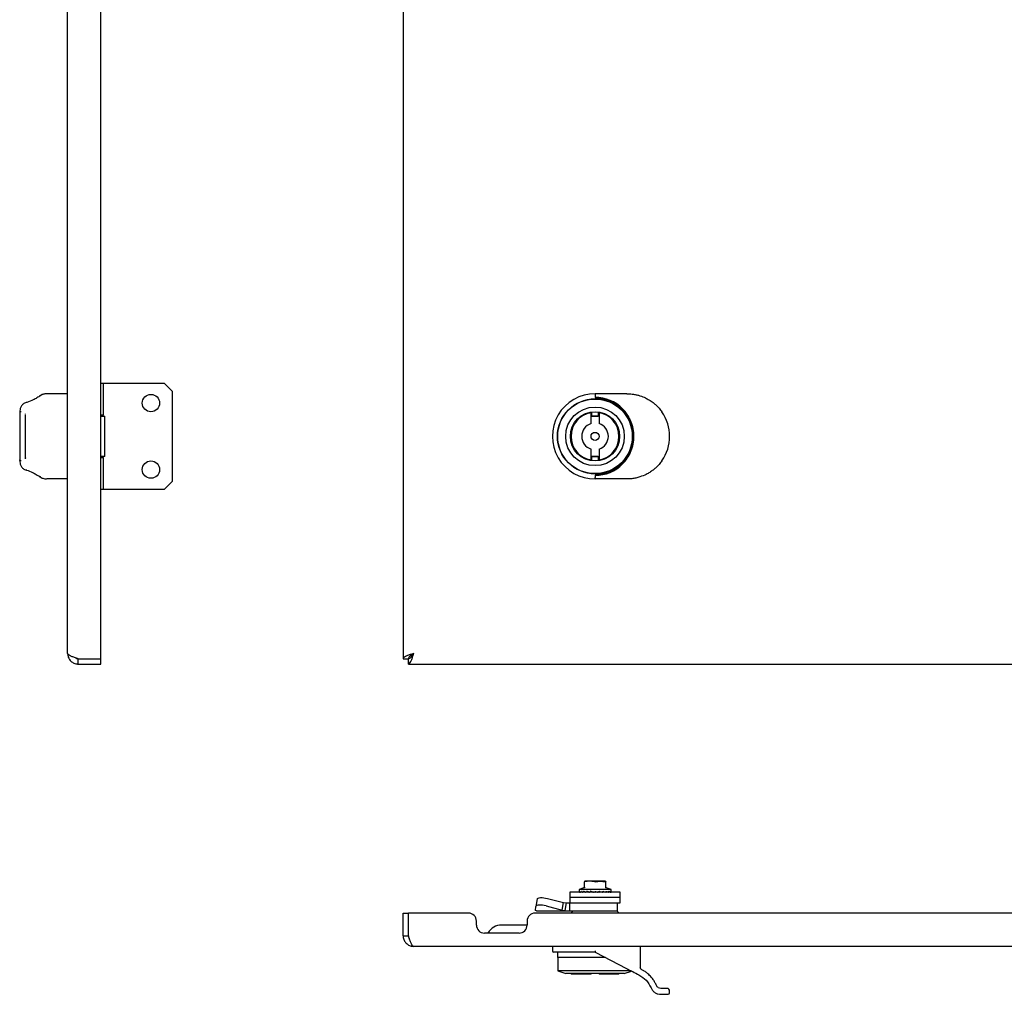
# Model space of a CAD drawing. Units: millimetres. Extents: x 915 to 2486, y 842 to 1573.
# Drawn here: x 915 to 1285, y 842 to 1207 of the extents above; entities that cross this region are included whole.
import ezdxf

# ---------------------------------------------------------------- set-up
doc = ezdxf.new("R2010")
doc.units = ezdxf.units.MM

msp = doc.modelspace()

# ---------------------------------------------------------------- linework, layer by layer
at = {"color": 7, "linetype": 'Continuous', "lineweight": 25}
for p, q in [((945.78, 967.47), (945.78, 1459.46)), ((1059.14, 1459.46), (1059.14, 967.47)), ((933.28, 969.46), (933.28, 1457.46)), ((945.78, 1070.96), (946.78, 1070.96)), ((946.78, 1058.96), (946.78, 1070.96)), ((946.78, 1070.96), (969.53, 1070.96)), ((969.53, 1070.96), (972.53, 1067.96)), ((972.53, 1067.96), (972.53, 1033.96)), ((933.28, 1066.96), (925.47, 1066.96)), ((1143.14, 1066.96), (1131.14, 1066.96)), ((1131.14, 1066.46), (1131.14, 1065.66)), ((1154.11, 1062.61), (1153.95, 1062.75)), ((917.41, 1059.12), (917.49, 1059.41)), ((946.78, 1058.96), (945.78, 1058.96)), ((945.78, 1058.59), (947.28, 1058.59)), ((947.28, 1043.34), (947.28, 1058.59)), ((1129.64, 1059.84), (1129.99, 1059.89)), ((1129.64, 1055.73), (1129.64, 1059.84)), ((1129.99, 1058.36), (1129.99, 1059.89)), ((1132.29, 1058.36), (1129.99, 1058.36)), ((1132.29, 1059.89), (1132.29, 1058.36)), ((1132.29, 1059.89), (1132.64, 1059.84)), ((1132.64, 1059.84), (1132.64, 1055.73)), ((1122.19, 1051.96), (1121.94, 1051.96)), ((1122.19, 1049.96), (1121.94, 1049.96)), ((1140.33, 1051.96), (1140.08, 1051.96)), ((1140.08, 1049.96), (1140.33, 1049.96)), ((1129.64, 1042.09), (1129.64, 1046.19)), ((1132.64, 1046.19), (1132.64, 1042.09)), ((917.49, 1042.52), (917.41, 1042.81)), ((917.53, 1042.64), (917.48, 1042.98)), ((947.28, 1043.34), (945.78, 1043.34)), ((945.78, 1042.96), (946.78, 1042.96)), ((946.78, 1030.96), (946.78, 1042.96)), ((1129.99, 1042.04), (1129.64, 1042.09)), ((1129.99, 1043.56), (1132.29, 1043.56)), ((1129.99, 1042.04), (1129.99, 1043.56)), ((1132.29, 1043.56), (1132.29, 1042.04)), ((1132.64, 1042.09), (1132.29, 1042.04)), ((1153.95, 1039.17), (1154.21, 1039.42)), ((933.28, 1034.96), (925.47, 1034.96)), ((1131.14, 1036.26), (1131.14, 1035.46)), ((1143.14, 1034.96), (1131.14, 1034.96)), ((946.78, 1030.96), (945.78, 1030.96)), ((969.53, 1030.96), (946.78, 1030.96)), ((972.53, 1033.96), (969.53, 1030.96)), ((937.28, 967.47), (945.78, 967.47)), ((937.28, 965.46), (937.28, 967.46)), ((937.28, 967.46), (945.78, 967.46)), ((937.28, 965.46), (945.78, 965.46)), ((945.78, 965.46), (945.78, 967.46)), ((1059.14, 967.47), (1061.14, 967.47)), ((1061.14, 965.46), (1061.14, 967.46)), ((1061.14, 965.46), (1652.13, 965.46)), ((1127.14, 883.91), (1127.14, 883.74)), ((1127.14, 881.55), (1127.14, 883.74)), ((1134.85, 884.02), (1127.42, 884.02)), ((1135.14, 883.91), (1135.14, 883.74)), ((1135.14, 881.55), (1135.14, 883.74)), ((1121.64, 879.82), (1121.64, 877.82)), ((1140.64, 879.82), (1121.64, 879.82)), ((1126.95, 881.48), (1125.14, 880.82)), ((1125.14, 880.82), (1125.14, 880.15)), ((1137.14, 880.82), (1125.14, 880.82)), ((1125.22, 879.92), (1125.14, 880.17)), ((1125.14, 879.98), (1125.14, 879.92)), ((1125.68, 879.92), (1125.38, 880.17)), ((1126.52, 879.92), (1126.02, 880.17)), ((1126.31, 880.07), (1126.09, 880.08)), ((1127.05, 880.06), (1126.79, 880.07)), ((1127.06, 880.07), (1126.87, 880.08)), ((1127.66, 879.92), (1127.01, 880.17)), ((1127.01, 880.08), (1127.03, 880.09)), ((1127.14, 881.55), (1127.12, 881.45)), ((1127.14, 881.54), (1127.12, 881.46)), ((1127.14, 881.75), (1127.14, 881.55)), ((1128.28, 880.06), (1128, 880.06)), ((1128.25, 880.08), (1128.28, 880.09)), ((1129.05, 879.92), (1128.28, 880.17)), ((1129.66, 880.07), (1129.48, 880.08)), ((1129.68, 880.08), (1129.73, 880.08)), ((1130.58, 879.92), (1129.74, 880.17)), ((1130.56, 879.82), (1130.58, 879.82)), ((1131.14, 879.92), (1131.14, 879.98)), ((1131.14, 879.98), (1131.14, 879.96)), ((1131.27, 880.08), (1131.34, 880.05)), ((1132.1, 879.82), (1131.75, 879.83)), ((1132.11, 879.82), (1132.1, 879.82)), ((1132.13, 879.82), (1132.11, 879.82)), ((1132.62, 880.07), (1132.79, 880.08)), ((1133.57, 879.82), (1132.62, 879.83)), ((1132.78, 879.82), (1132.65, 879.82)), ((1132.67, 879.92), (1132.67, 879.98)), ((1133.6, 879.82), (1133.58, 879.82)), ((1134.01, 880.07), (1134.2, 880.08)), ((1134.1, 879.92), (1134.1, 879.98)), ((1134.88, 879.82), (1134.11, 879.82)), ((1134.9, 879.82), (1134.89, 879.82)), ((1135.15, 881.46), (1135.13, 881.54)), ((1135.14, 881.55), (1135.15, 881.45)), ((1135.25, 880.07), (1135.4, 880.08)), ((1137.14, 880.82), (1135.32, 881.48)), ((1135.34, 879.92), (1135.34, 879.98)), ((1135.93, 879.82), (1135.37, 879.82)), ((1135.7, 879.82), (1135.38, 879.82)), ((1135.68, 879.82), (1135.69, 879.82)), ((1135.95, 879.82), (1135.94, 879.82)), ((1136.51, 879.82), (1136.26, 879.82)), ((1136.29, 879.92), (1136.29, 879.98)), ((1136.66, 879.82), (1136.33, 879.82)), ((1136.5, 879.82), (1136.5, 879.82)), ((1136.67, 879.82), (1136.66, 879.82)), ((1137.01, 879.82), (1136.83, 879.82)), ((1136.91, 879.92), (1136.91, 879.98)), ((1136.95, 879.82), (1136.95, 879.82)), ((1137.01, 879.82), (1137.01, 879.82)), ((1137.14, 880.15), (1137.14, 880.82)), ((1137.14, 879.92), (1137.14, 879.98)), ((1140.64, 877.82), (1140.64, 879.82)), ((1109.43, 877.33), (1108.93, 874.51)), ((1109.14, 875.82), (1109.14, 875.68)), ((1109.41, 877.19), (1109.41, 877.19)), ((1113.27, 877.52), (1119.31, 875.96)), ((1118.81, 873.14), (1119.31, 875.96)), ((1119.31, 875.96), (1120.28, 875.85)), ((1120.28, 875.85), (1119.77, 873.03)), ((1120.28, 875.85), (1121.63, 875.82)), ((1121.63, 875.82), (1121.63, 872.82)), ((1121.63, 875.82), (1125.47, 875.82)), ((1121.64, 877.82), (1121.64, 875.82)), ((1140.64, 877.82), (1121.64, 877.82)), ((1125.47, 875.82), (1140.64, 875.82)), ((1139.64, 872.82), (1139.64, 875.82)), ((1140.64, 875.82), (1140.64, 877.82)), ((1059.14, 863.52), (1059.14, 872.02)), ((1059.14, 872.02), (1061.14, 872.02)), ((1061.14, 863.52), (1061.14, 872.02)), ((1083.64, 872.02), (1061.14, 872.02)), ((1061.14, 863.52), (1061.14, 872.02)), ((1604.64, 872.02), (1108.64, 872.02)), ((1108.8, 873.03), (1108.92, 874.48)), ((1109.14, 872.82), (1108.8, 873.03)), ((1109.14, 872.82), (1121.63, 872.82)), ((1112.77, 874.7), (1118.81, 873.14)), ((1118.81, 873.14), (1119.77, 873.03)), ((1119.77, 873.03), (1121.63, 872.82)), ((1121.63, 872.82), (1129.65, 872.82)), ((1122.89, 872.82), (1122.09, 872.02)), ((1129.65, 872.82), (1139.64, 872.82)), ((1140.19, 872.02), (1139.39, 872.82)), ((1086.64, 867.52), (1086.64, 869.02)), ((1105.64, 869.02), (1105.64, 867.52)), ((1102.64, 864.52), (1089.64, 864.52)), ((1104.14, 867.52), (1096.14, 867.52)), ((1105.64, 867.52), (1104.14, 867.52)), ((1059.14, 863.52), (1061.14, 863.52)), ((1650.14, 859.52), (1063.14, 859.52)), ((1115.14, 859.52), (1115.14, 857.82)), ((1131.14, 857.32), (1115.64, 857.32)), ((1117.04, 857.32), (1117.04, 855.32)), ((1131.14, 857.32), (1117.04, 857.32)), ((1131.14, 857.32), (1142.91, 851.26)), ((1148.14, 859.52), (1148.14, 851.65)), ((1135.02, 855.32), (1117.04, 855.32)), ((1117.14, 855.32), (1117.14, 850.32)), ((1117.14, 850.32), (1120.14, 849.32)), ((1144.73, 850.32), (1117.14, 850.32)), ((1142.14, 849.32), (1144.89, 850.23)), ((1142.14, 849.32), (1120.14, 849.32)), ((1122.14, 849.32), (1122.14, 849.02)), ((1129.64, 849.02), (1122.14, 849.02)), ((1129.64, 849.02), (1129.64, 849.32)), ((1132.64, 849.32), (1132.64, 849.02)), ((1140.14, 849.02), (1132.64, 849.02)), ((1140.14, 849.02), (1140.14, 849.32)), ((1159.14, 842.02), (1159.14, 842.72))]:
    msp.add_line(p, q, dxfattribs=at)
at = {"color": 7, "linetype": 'Continuous', "lineweight": 25, "flags": 128}
for points in [[(915.78, 1060.14), (915.68, 1060.13), (915.59, 1060.12), (915.5, 1060.09), (915.43, 1060.05), (915.36, 1060.01), (915.32, 1059.96), (915.29, 1059.91), (915.28, 1059.85)], [(915.28, 1059.85), (915.28, 1057.82), (915.28, 1055.62), (915.28, 1053.32), (915.28, 1050.96), (915.28, 1048.61), (915.28, 1046.31), (915.28, 1044.11), (915.28, 1042.08)], [(917.48, 1042.98), (917.48, 1044.84), (917.48, 1046.81), (917.48, 1048.87), (917.48, 1050.96), (917.48, 1053.06), (917.48, 1055.12), (917.48, 1057.09), (917.48, 1058.95)], [(1129.99, 1058.63), (1131.56, 1058.7), (1132.29, 1058.63)], [(915.78, 1041.79), (915.68, 1041.8), (915.59, 1041.81), (915.5, 1041.84), (915.43, 1041.87), (915.36, 1041.92), (915.32, 1041.97), (915.29, 1042.02), (915.28, 1042.08)], [(1132.29, 1043.3), (1131.56, 1043.23), (1129.99, 1043.3)], [(1109.43, 877.33), (1109.52, 877.49), (1109.77, 877.65), (1110.16, 877.76), (1110.66, 877.81), (1111.26, 877.82), (1111.92, 877.77), (1112.6, 877.67), (1113.27, 877.52)], [(1112.77, 874.7), (1112.1, 874.85), (1111.42, 874.95), (1110.76, 875), (1110.16, 875), (1109.66, 874.94), (1109.27, 874.83), (1109.02, 874.67), (1108.92, 874.48)], [(1142.91, 851.26), (1143.5, 850.95), (1144.1, 850.64), (1144.69, 850.34), (1145.29, 850.03), (1145.88, 849.73), (1146.46, 849.43), (1147.04, 849.13), (1147.62, 848.83)], [(1158.14, 843.72), (1157.99, 843.72), (1157.55, 843.72), (1156.83, 843.72), (1155.84, 843.72)], [(1155.84, 841.52), (1157.04, 841.52), (1157.92, 841.52), (1158.46, 841.52), (1158.64, 841.52)]]:
    msp.add_lwpolyline(points, dxfattribs=at)
at = {"color": 7, "linetype": 'Continuous', "lineweight": 25}
for centre, radius in [((964.53, 1063.46), 3.25), ((1131.14, 1050.96), 14.1), ((1131.14, 1050.96), 14), ((1131.14, 1050.96), 11), ((1131.14, 1050.96), 9.25), ((1131.14, 1050.96), 1.5), ((964.53, 1038.46), 3.25)]:
    msp.add_circle(centre, radius, dxfattribs=at)
for centre, radius, start, end in [((1131.14, 1050.96), 16, 89.687, 270.313), ((1131.14, 1050.96), 9, 99.5941, 260.4059), ((1131.14, 1050.96), 9, 279.5941, 80.4059), ((1143.14, 1050.96), 16, 325.0177, 34.9823), ((1131.14, 1050.96), 5, 107.4576, 252.5424), ((1131.14, 1050.96), 5, 287.4576, 72.5424), ((1210.73, 648.53), 249.79, 109.4807, 109.551), ((1051.55, 648.53), 249.79, 70.449, 70.5193), ((1125.24, 879.92), 0.1, 180, 270), ((1125.32, 879.92), 0.0993, 179.5946, 269.5889), ((1125.78, 879.91), 0.0958, 177.3971, 267.1361), ((1126.61, 879.91), 0.0908, 173.5621, 261.6264), ((1130.85, 879.89), 0.276, 174.8537, 195.7976), ((1131.04, 879.92), 0.1, 270.0001, 0), ((1131.98, 879.89), 0.164, 332.42, 8.5458), ((1132.57, 879.92), 0.1, 270, 0), ((1134, 879.92), 0.1, 270, 0), ((1135.24, 879.92), 0.1, 270, 0), ((1136.19, 879.92), 0.1, 270, 0), ((1136.81, 879.92), 0.1, 270, 0), ((1137.04, 879.92), 0.1, 270, 0), ((1083.64, 869.02), 3, 0, 90), ((1108.64, 869.02), 3, 90, 180), ((1089.64, 867.52), 3, 180, 270), ((1096.14, 861.52), 6, 90, 150), ((1102.64, 867.52), 3, 270, 0), ((1115.64, 857.82), 0.5, 180, 269.9987), ((1158.14, 842.72), 1, 0, 90), ((1158.64, 842.02), 0.5, 270, 0)]:
    msp.add_arc(centre, radius, start, end, dxfattribs=at)
msp.add_ellipse((1131.05, 1050.96), major_axis=(-0.41, 14.69), ratio=0.999966, start_param=3.120177, end_param=6.249383, dxfattribs=at)
for points, knots in [([(923.04, 1066.21), (922.63, 1065.95), (921.88, 1065.48), (920.19, 1064.53), (918.76, 1063.96), (917.91, 1063.62)], [0, 0, 0, 0, 0.3327509, 0.5999474, 1, 1, 1, 1]), ([(925.34, 1066.94), (924.9, 1066.9), (924.01, 1066.82), (923.16, 1066.36), (922.73, 1066.12)], [0, 0, 0, 0, 0.500347, 1, 1, 1, 1]), ([(923.04, 1066.21), (923.01, 1066.21), (922.94, 1066.21), (922.84, 1066.19), (922.78, 1066.16), (922.75, 1066.13), (922.74, 1066.13)], [0, 0, 0, 0, 0.299624, 0.613227, 0.933454, 1, 1, 1, 1]), ([(925.47, 1066.96), (925.22, 1066.95), (924.81, 1066.93), (924.19, 1066.77), (923.62, 1066.55), (923.22, 1066.32), (923.04, 1066.21)], [0, 0, 0, 0, 0.293225, 0.502629, 0.765273, 1, 1, 1, 1]), ([(1131.22, 1066.96), (1131.23, 1066.96), (1131.23, 1066.96), (1131.24, 1066.96), (1131.24, 1066.96), (1131.21, 1066.94), (1131.18, 1066.86), (1131.15, 1066.73), (1131.14, 1066.59), (1131.14, 1066.5), (1131.14, 1066.46)], [0, 0, 0, 0, 0.016618, 0.033354, 0.066619, 0.214757, 0.434204, 0.653016, 0.866154, 1, 1, 1, 1]), ([(1131.14, 1065.66), (1131.14, 1065.65), (1131.14, 1065.63), (1131.16, 1065.6), (1131.21, 1065.54), (1131.35, 1065.48), (1131.48, 1065.47), (1131.57, 1065.46)], [0, 0, 0, 0, 0.056205, 0.114504, 0.251498, 0.501514, 1, 1, 1, 1]), ([(1131.57, 1065.46), (1132.2, 1065.41), (1133.39, 1065.33), (1135.12, 1064.94), (1137.03, 1064.27), (1139.14, 1063.16), (1140.95, 1061.71), (1142.22, 1060.34), (1143.09, 1059.21), (1143.84, 1058), (1144.69, 1056.27), (1145.43, 1053.93), (1145.74, 1050.96), (1145.43, 1048), (1144.54, 1045.18), (1143.13, 1042.65), (1141.3, 1040.5), (1139.14, 1038.77), (1137.03, 1037.65), (1135.12, 1036.99), (1133.39, 1036.59), (1132.2, 1036.51), (1131.57, 1036.47)], [0, 0, 0, 0, 0.045246, 0.084901, 0.125193, 0.187724, 0.250229, 0.282114, 0.312776, 0.344491, 0.375296, 0.437699, 0.500081, 0.562463, 0.624866, 0.6873, 0.749771, 0.812276, 0.874808, 0.9151, 0.954755, 1, 1, 1, 1]), ([(1143.14, 1066.96), (1143.62, 1066.95), (1144.44, 1066.93), (1145.69, 1066.77), (1146.84, 1066.55), (1147.63, 1066.32), (1148, 1066.21)], [0, 0, 0, 0, 0.293225, 0.502629, 0.765273, 1, 1, 1, 1]), ([(1148, 1066.21), (1148.71, 1065.95), (1149.97, 1065.48), (1151.68, 1064.53), (1152.46, 1063.96), (1152.92, 1063.62)], [0, 0, 0, 0, 0.3327509, 0.5999474, 1, 1, 1, 1]), ([(917.77, 1063.7), (917.55, 1063.62), (917.11, 1063.45), (916.39, 1062.97), (915.75, 1062.21), (915.36, 1061.12), (915.31, 1060.3), (915.29, 1059.9)], [0, 0, 0, 0, 0.127454, 0.254808, 0.506894, 0.755423, 1, 1, 1, 1]), ([(917.91, 1063.62), (917.89, 1063.64), (917.85, 1063.68), (917.8, 1063.71), (917.75, 1063.71), (917.74, 1063.69), (917.74, 1063.69)], [0, 0, 0, 0, 0.2798467, 0.5926569, 0.9320766, 1, 1, 1, 1]), ([(1152.92, 1063.62), (1153.08, 1063.5), (1153.42, 1063.23), (1154.24, 1062.51), (1155.24, 1061.48), (1155.89, 1060.61), (1156.25, 1060.14)], [0, 0, 0, 0, 0.1895031, 0.409325, 0.6835766, 1, 1, 1, 1]), ([(915.29, 1042.03), (915.31, 1041.62), (915.36, 1040.81), (915.75, 1039.72), (916.39, 1038.95), (917.11, 1038.47), (917.55, 1038.31), (917.77, 1038.23)], [0, 0, 0, 0, 0.244577, 0.493106, 0.745192, 0.872547, 1, 1, 1, 1]), ([(1156.25, 1041.79), (1155.89, 1041.32), (1155.24, 1040.45), (1154.24, 1039.42), (1153.42, 1038.7), (1153.08, 1038.43), (1152.92, 1038.3)], [0, 0, 0, 0, 0.316433, 0.590708, 0.81051, 1, 1, 1, 1]), ([(917.91, 1038.3), (917.89, 1038.29), (917.85, 1038.24), (917.8, 1038.22), (917.75, 1038.22), (917.74, 1038.24), (917.74, 1038.24)], [0, 0, 0, 0, 0.279846, 0.592657, 0.932079, 1, 1, 1, 1]), ([(917.91, 1038.3), (918.64, 1038.02), (919.95, 1037.51), (921.71, 1036.55), (922.55, 1036.03), (923.04, 1035.72)], [0, 0, 0, 0, 0.34078, 0.609554, 1, 1, 1, 1]), ([(1152.92, 1038.3), (1152.53, 1038.02), (1151.84, 1037.51), (1150.2, 1036.55), (1148.82, 1036.03), (1148, 1035.72)], [0, 0, 0, 0, 0.34078, 0.609554, 1, 1, 1, 1]), ([(922.73, 1035.81), (923.16, 1035.57), (924.01, 1035.1), (924.9, 1035.03), (925.34, 1034.99)], [0, 0, 0, 0, 0.4996531, 1, 1, 1, 1]), ([(923.04, 1035.72), (923.01, 1035.72), (922.95, 1035.71), (922.86, 1035.73), (922.79, 1035.76), (922.75, 1035.79), (922.74, 1035.8)], [0, 0, 0, 0, 0.272618, 0.564721, 0.871429, 1, 1, 1, 1]), ([(1131.57, 1036.47), (1131.48, 1036.46), (1131.35, 1036.45), (1131.21, 1036.39), (1131.16, 1036.33), (1131.14, 1036.29), (1131.14, 1036.27), (1131.14, 1036.26)], [0, 0, 0, 0, 0.495995, 0.747876, 0.886169, 0.944412, 1, 1, 1, 1]), ([(1131.22, 1034.96), (1131.23, 1034.96), (1131.23, 1034.96), (1131.24, 1034.96), (1131.24, 1034.97), (1131.21, 1034.99), (1131.18, 1035.06), (1131.15, 1035.19), (1131.14, 1035.34), (1131.14, 1035.43), (1131.14, 1035.46)], [0, 0, 0, 0, 0.016618, 0.033355, 0.06662, 0.214757, 0.434204, 0.653016, 0.866154, 1, 1, 1, 1]), ([(1148, 1035.72), (1147.49, 1035.58), (1146.5, 1035.29), (1144.87, 1035.02), (1143.75, 1034.98), (1143.14, 1034.96)], [0, 0, 0, 0, 0.319171, 0.627663, 1, 1, 1, 1]), ([(937.28, 967.47), (936.81, 967.62), (935.86, 967.92), (934.62, 968.37), (933.72, 968.82), (933.32, 969.18), (933.29, 969.4), (933.28, 969.46)], [0, 0, 0, 0, 0.225268, 0.450575, 0.675883, 0.901191, 1, 1, 1, 1]), ([(933.28, 969.46), (933.33, 968.99), (933.43, 968.05), (934.18, 966.81), (935.29, 965.9), (936.4, 965.51), (937.07, 965.47), (937.28, 965.46)], [0, 0, 0, 0, 0.225268, 0.450575, 0.675883, 0.901191, 1, 1, 1, 1]), ([(1063.14, 969.46), (1062.66, 969.31), (1061.72, 969.01), (1060.48, 968.57), (1059.57, 968.12), (1059.18, 967.75), (1059.15, 967.54), (1059.14, 967.47)], [0, 0, 0, 0, 0.225268, 0.450575, 0.675883, 0.901191, 1, 1, 1, 1]), ([(1061.14, 965.46), (1061.29, 965.51), (1061.59, 965.61), (1062.04, 966.37), (1062.49, 967.47), (1062.86, 968.58), (1063.07, 969.26), (1063.14, 969.46)], [0, 0, 0, 0, 0.225268, 0.450575, 0.675883, 0.901191, 1, 1, 1, 1]), ([(1061.14, 967.46), (1061.33, 967.5), (1061.68, 967.57), (1062.2, 968.08), (1062.68, 968.74), (1062.99, 969.24), (1063.14, 969.46)], [0, 0, 0, 0, 0.274583, 0.529293, 0.783949, 1, 1, 1, 1]), ([(1063.14, 969.46), (1062.85, 969.28), (1062.29, 968.93), (1061.62, 968.41), (1061.21, 967.93), (1061.16, 967.61), (1061.14, 967.47)], [0, 0, 0, 0, 0.274583, 0.529293, 0.783949, 1, 1, 1, 1]), ([(936.22, 967.81), (936.35, 967.72), (936.66, 967.5), (937.05, 967.48), (937.28, 967.46)], [0, 0, 0, 0, 0.40656, 1, 1, 1, 1]), ([(1127.19, 883.74), (1127.18, 883.73), (1127.16, 883.73), (1127.14, 883.73), (1127.14, 883.73), (1127.14, 883.73), (1127.14, 883.74)], [0, 0, 0, 0, 0.306653, 0.613566, 0.91581, 1, 1, 1, 1]), ([(1131.09, 883.74), (1130.45, 883.84), (1129.15, 884.06), (1127.85, 883.84), (1127.19, 883.74)], [0, 0, 0, 0, 0.491563, 1, 1, 1, 1]), ([(1131.09, 883.74), (1131.1, 883.73), (1131.12, 883.73), (1131.15, 883.73), (1131.17, 883.73), (1131.18, 883.73), (1131.19, 883.74)], [0, 0, 0, 0, 0.306649, 0.613557, 0.915796, 1, 1, 1, 1]), ([(1131.19, 883.74), (1131.83, 883.84), (1133.12, 884.06), (1134.43, 883.84), (1135.09, 883.74)], [0, 0, 0, 0, 0.491563, 1, 1, 1, 1]), ([(1135.14, 883.74), (1135.14, 883.73), (1135.13, 883.73), (1135.12, 883.73), (1135.1, 883.73), (1135.09, 883.73), (1135.09, 883.74)], [0, 0, 0, 0, 0.306655, 0.61356, 0.915797, 1, 1, 1, 1]), ([(1125.14, 880.14), (1125.14, 880.13), (1125.14, 880.11), (1125.14, 880.07), (1125.14, 880.03), (1125.14, 879.99), (1125.14, 879.98)], [0, 0, 0, 0, 0.2513507, 0.5016517, 0.7510421, 1, 1, 1, 1]), ([(1125.22, 879.9), (1125.22, 879.89), (1125.23, 879.88), (1125.24, 879.86), (1125.25, 879.84), (1125.28, 879.82), (1125.3, 879.82), (1125.32, 879.82)], [0, 0, 0, 0, 0.164445, 0.304295, 0.509416, 0.764516, 1, 1, 1, 1]), ([(1125.47, 880.08), (1125.52, 880.03), (1125.58, 879.97), (1125.66, 879.9), (1125.68, 879.88)], [0, 0, 0, 0, 0.738121, 1, 1, 1, 1]), ([(1125.68, 879.9), (1125.68, 879.89), (1125.68, 879.88), (1125.69, 879.86), (1125.71, 879.84), (1125.73, 879.82), (1125.75, 879.82), (1125.76, 879.82)], [0, 0, 0, 0, 0.164445, 0.304294, 0.509416, 0.764352, 1, 1, 1, 1]), ([(1126.09, 880.08), (1126.18, 880.03), (1126.33, 879.94), (1126.5, 879.86), (1126.58, 879.82)], [0, 0, 0, 0, 0.560067, 1, 1, 1, 1]), ([(1126.51, 879.9), (1126.51, 879.89), (1126.51, 879.88), (1126.52, 879.86), (1126.53, 879.84), (1126.55, 879.82), (1126.57, 879.82), (1126.58, 879.82)], [0, 0, 0, 0, 0.164446, 0.304295, 0.509417, 0.764516, 1, 1, 1, 1]), ([(1126.82, 879.98), (1126.82, 880), (1126.82, 880.03), (1126.84, 880.07), (1126.85, 880.11), (1126.88, 880.14), (1126.91, 880.17), (1126.94, 880.18), (1126.98, 880.18), (1127, 880.18), (1127.01, 880.17)], [0, 0, 0, 0, 0.124211, 0.245831, 0.369195, 0.493947, 0.620055, 0.746645, 0.87337, 1, 1, 1, 1]), ([(1127.09, 881.59), (1127.06, 881.56), (1127.02, 881.51), (1126.97, 881.48), (1126.94, 881.47)], [0, 0, 0, 0, 0.512985, 1, 1, 1, 1]), ([(1127.06, 880.08), (1127.17, 880.03), (1127.38, 879.94), (1127.6, 879.86), (1127.7, 879.82)], [0, 0, 0, 0, 0.560067, 1, 1, 1, 1]), ([(1127.09, 881.59), (1127.1, 881.62), (1127.13, 881.67), (1127.13, 881.74), (1127.14, 881.77)], [0, 0, 0, 0, 0.5129622, 1, 1, 1, 1]), ([(1127.14, 881.55), (1127.14, 881.55), (1127.14, 881.54), (1127.14, 881.54), (1127.15, 881.53), (1127.16, 881.54), (1127.17, 881.54), (1127.18, 881.55), (1127.19, 881.55)], [0, 0, 0, 0, 0.262129, 0.38288, 0.500304, 0.617686, 0.738315, 1, 1, 1, 1]), ([(1127.66, 879.9), (1127.66, 879.89), (1127.66, 879.88), (1127.66, 879.86), (1127.67, 879.84), (1127.68, 879.82), (1127.69, 879.82), (1127.7, 879.82)], [0, 0, 0, 0, 0.164445, 0.304295, 0.509417, 0.764516, 1, 1, 1, 1]), ([(1128.05, 879.98), (1128.05, 880), (1128.05, 880.03), (1128.07, 880.07), (1128.09, 880.11), (1128.12, 880.14), (1128.15, 880.17), (1128.19, 880.18), (1128.24, 880.18), (1128.26, 880.18), (1128.28, 880.17)], [0, 0, 0, 0, 0.124211, 0.245831, 0.369195, 0.493947, 0.620055, 0.746645, 0.87337, 1, 1, 1, 1]), ([(1128.3, 880.08), (1128.44, 880.03), (1128.68, 879.94), (1128.94, 879.86), (1129.06, 879.82)], [0, 0, 0, 0, 0.5600671, 1, 1, 1, 1]), ([(1129.05, 879.9), (1129.04, 879.89), (1129.04, 879.88), (1129.04, 879.86), (1129.04, 879.84), (1129.05, 879.82), (1129.05, 879.82), (1129.06, 879.82)], [0, 0, 0, 0, 0.164445, 0.304295, 0.509416, 0.764516, 1, 1, 1, 1]), ([(1129.68, 879.98), (1129.68, 880), (1129.68, 880.03), (1129.66, 880.07), (1129.64, 880.11), (1129.6, 880.14), (1129.56, 880.17), (1129.52, 880.18), (1129.47, 880.18), (1129.44, 880.18), (1129.43, 880.17)], [0, 0, 0, 0, 0.124381, 0.246157, 0.369503, 0.494226, 0.620237, 0.746733, 0.873414, 1, 1, 1, 1]), ([(1129.49, 879.98), (1129.49, 880), (1129.49, 880.03), (1129.5, 880.07), (1129.53, 880.11), (1129.56, 880.14), (1129.6, 880.17), (1129.65, 880.18), (1129.69, 880.18), (1129.72, 880.18), (1129.74, 880.17)], [0, 0, 0, 0, 0.12445, 0.2464, 0.369801, 0.494458, 0.620351, 0.746735, 0.873413, 1, 1, 1, 1]), ([(1129.73, 880.08), (1129.89, 880.03), (1130.16, 879.94), (1130.44, 879.86), (1130.56, 879.82)], [0, 0, 0, 0, 0.560067, 1, 1, 1, 1]), ([(1130.57, 879.9), (1130.57, 879.89), (1130.57, 879.88), (1130.56, 879.86), (1130.56, 879.84), (1130.55, 879.82), (1130.56, 879.82), (1130.56, 879.82)], [0, 0, 0, 0, 0.164445, 0.304294, 0.509416, 0.764352, 1, 1, 1, 1]), ([(1131.14, 879.98), (1131.14, 879.99), (1131.14, 880.01), (1131.15, 880.04), (1131.17, 880.06), (1131.19, 880.07)], [0, 0, 0, 0, 0.281206, 0.562089, 1, 1, 1, 1]), ([(1131.19, 880.07), (1131.2, 880.07), (1131.23, 880.08), (1131.25, 880.08), (1131.27, 880.08)], [0, 0, 0, 0, 0.559234, 1, 1, 1, 1]), ([(1131.75, 879.83), (1131.66, 879.87), (1131.51, 879.94), (1131.35, 880.02), (1131.28, 880.05)], [0, 0, 0, 0, 0.559976, 1, 1, 1, 1]), ([(1132.14, 879.9), (1132.13, 879.89), (1132.13, 879.88), (1132.12, 879.86), (1132.11, 879.84), (1132.1, 879.82), (1132.1, 879.82), (1132.1, 879.82)], [0, 0, 0, 0, 0.164445, 0.304295, 0.509416, 0.764516, 1, 1, 1, 1]), ([(1132.14, 879.92), (1132.14, 879.91), (1132.14, 879.91), (1132.14, 879.9), (1132.14, 879.9)], [0, 0, 0, 0, 0.6034079, 1, 1, 1, 1]), ([(1132.59, 879.98), (1132.59, 880), (1132.59, 880.03), (1132.61, 880.07), (1132.63, 880.11), (1132.67, 880.14), (1132.71, 880.17), (1132.75, 880.18), (1132.8, 880.18), (1132.83, 880.18), (1132.84, 880.17)], [0, 0, 0, 0, 0.124318, 0.245948, 0.369211, 0.49394, 0.620026, 0.74661, 0.87336, 1, 1, 1, 1]), ([(1133.63, 879.9), (1133.63, 879.89), (1133.62, 879.88), (1133.61, 879.86), (1133.6, 879.84), (1133.58, 879.82), (1133.57, 879.82), (1133.57, 879.82)], [0, 0, 0, 0, 0.164445, 0.304295, 0.509417, 0.764516, 1, 1, 1, 1]), ([(1134.05, 879.98), (1134.05, 880), (1134.05, 880.03), (1134.07, 880.07), (1134.09, 880.11), (1134.12, 880.14), (1134.15, 880.17), (1134.19, 880.18), (1134.23, 880.18), (1134.26, 880.18), (1134.27, 880.17)], [0, 0, 0, 0, 0.124211, 0.245831, 0.369195, 0.493947, 0.620055, 0.746645, 0.87337, 1, 1, 1, 1]), ([(1134.96, 879.9), (1134.96, 879.89), (1134.95, 879.88), (1134.94, 879.86), (1134.92, 879.84), (1134.9, 879.82), (1134.88, 879.82), (1134.88, 879.82)], [0, 0, 0, 0, 0.164445, 0.304294, 0.509416, 0.764352, 1, 1, 1, 1]), ([(1135.09, 881.55), (1135.09, 881.55), (1135.1, 881.54), (1135.12, 881.54), (1135.12, 881.53), (1135.13, 881.54), (1135.13, 881.54), (1135.14, 881.55), (1135.14, 881.55)], [0, 0, 0, 0, 0.2621293, 0.38288, 0.5003036, 0.6176857, 0.7383148, 1, 1, 1, 1]), ([(1135.14, 881.77), (1135.14, 881.74), (1135.14, 881.67), (1135.17, 881.62), (1135.19, 881.59)], [0, 0, 0, 0, 0.487038, 1, 1, 1, 1]), ([(1135.34, 881.47), (1135.31, 881.48), (1135.25, 881.51), (1135.21, 881.56), (1135.19, 881.59)], [0, 0, 0, 0, 0.487015, 1, 1, 1, 1]), ([(1135.31, 879.98), (1135.31, 880), (1135.31, 880.03), (1135.32, 880.07), (1135.34, 880.11), (1135.36, 880.14), (1135.39, 880.17), (1135.43, 880.18), (1135.46, 880.18), (1135.48, 880.18), (1135.49, 880.17)], [0, 0, 0, 0, 0.124211, 0.245831, 0.369195, 0.493947, 0.620055, 0.746645, 0.87337, 1, 1, 1, 1]), ([(1136.03, 879.9), (1136.02, 879.89), (1136.02, 879.88), (1136, 879.86), (1135.99, 879.84), (1135.96, 879.82), (1135.94, 879.82), (1135.93, 879.82)], [0, 0, 0, 0, 0.164445, 0.304294, 0.509416, 0.764352, 1, 1, 1, 1]), ([(1136.28, 879.98), (1136.28, 880), (1136.28, 880.03), (1136.29, 880.07), (1136.3, 880.11), (1136.32, 880.14), (1136.34, 880.17), (1136.37, 880.18), (1136.39, 880.18), (1136.4, 880.18), (1136.41, 880.17)], [0, 0, 0, 0, 0.124211, 0.245831, 0.369195, 0.493947, 0.620055, 0.746645, 0.87337, 1, 1, 1, 1]), ([(1136.76, 879.9), (1136.76, 879.89), (1136.75, 879.88), (1136.74, 879.86), (1136.72, 879.84), (1136.69, 879.82), (1136.67, 879.82), (1136.66, 879.82)], [0, 0, 0, 0, 0.164445, 0.304295, 0.509416, 0.764516, 1, 1, 1, 1]), ([(1136.9, 879.98), (1136.9, 880), (1136.91, 880.03), (1136.91, 880.07), (1136.92, 880.11), (1136.93, 880.14), (1136.94, 880.17), (1136.95, 880.18), (1136.96, 880.18), (1136.97, 880.18), (1136.97, 880.17)], [0, 0, 0, 0, 0.124211, 0.245831, 0.369195, 0.493947, 0.620055, 0.746645, 0.87337, 1, 1, 1, 1]), ([(1137.11, 879.9), (1137.11, 879.89), (1137.1, 879.88), (1137.09, 879.86), (1137.07, 879.84), (1137.04, 879.82), (1137.02, 879.82), (1137.01, 879.82)], [0, 0, 0, 0, 0.164445, 0.304295, 0.509417, 0.764516, 1, 1, 1, 1]), ([(1137.14, 879.98), (1137.14, 880), (1137.14, 880.03), (1137.14, 880.07), (1137.14, 880.11), (1137.14, 880.14), (1137.14, 880.17), (1137.14, 880.18), (1137.14, 880.18), (1137.13, 880.18), (1137.13, 880.17)], [0, 0, 0, 0, 0.124211, 0.245831, 0.369195, 0.493947, 0.620055, 0.746645, 0.87337, 1, 1, 1, 1]), ([(1137.14, 879.98), (1137.14, 879.99), (1137.14, 880.03), (1137.14, 880.07), (1137.14, 880.11), (1137.14, 880.13), (1137.14, 880.14)], [0, 0, 0, 0, 0.248958, 0.498348, 0.748649, 1, 1, 1, 1]), ([(1059.14, 863.52), (1059.18, 863.04), (1059.28, 862.1), (1060.04, 860.86), (1061.14, 859.95), (1062.25, 859.56), (1062.93, 859.53), (1063.14, 859.52)], [0, 0, 0, 0, 0.225268, 0.450575, 0.675883, 0.901191, 1, 1, 1, 1]), ([(1063.14, 859.52), (1062.99, 859.56), (1062.69, 859.66), (1062.24, 860.42), (1061.79, 861.52), (1061.42, 862.63), (1061.21, 863.31), (1061.14, 863.52)], [0, 0, 0, 0, 0.225268, 0.450575, 0.675883, 0.901191, 1, 1, 1, 1]), ([(1061.14, 863.52), (1061.16, 863.22), (1061.19, 862.82), (1061.43, 862.52), (1061.49, 862.44)], [0, 0, 0, 0, 0.743323, 1, 1, 1, 1]), ([(1131.22, 857.82), (1131.21, 857.83), (1131.18, 857.85), (1131.15, 857.87), (1131.14, 857.88)], [0, 0, 0, 0, 0.56, 1, 1, 1, 1]), ([(1131.22, 857.82), (1131.23, 857.81), (1131.23, 857.81), (1131.24, 857.79), (1131.24, 857.74), (1131.21, 857.64), (1131.18, 857.5), (1131.15, 857.38), (1131.14, 857.32), (1131.14, 857.32), (1131.14, 857.32)], [0, 0, 0, 0, 0.016618, 0.033354, 0.066619, 0.214757, 0.434204, 0.653016, 0.866154, 1, 1, 1, 1]), ([(1148.67, 850.76), (1148.6, 850.81), (1148.45, 850.9), (1148.28, 851.11), (1148.16, 851.37), (1148.14, 851.55), (1148.14, 851.65)], [0, 0, 0, 0, 0.26377, 0.511175, 0.757062, 1, 1, 1, 1]), ([(1154.18, 844.81), (1154, 845.2), (1153.63, 846), (1152.88, 847.17), (1151.91, 848.36), (1150.8, 849.38), (1149.7, 850.19), (1149, 850.58), (1148.67, 850.76)], [0, 0, 0, 0, 0.155081, 0.317566, 0.505637, 0.715347, 0.868438, 1, 1, 1, 1]), ([(1147.62, 848.83), (1148.59, 848.21), (1150.54, 846.98), (1151.61, 844.96), (1152.15, 843.95)], [0, 0, 0, 0, 0.499153, 1, 1, 1, 1]), ([(1152.15, 843.95), (1152.35, 843.58), (1152.77, 842.83), (1153.72, 842.06), (1154.79, 841.59), (1155.48, 841.54), (1155.84, 841.52)], [0, 0, 0, 0, 0.223981, 0.460801, 0.717599, 1, 1, 1, 1]), ([(1155.84, 843.72), (1155.53, 843.75), (1155.11, 843.8), (1154.48, 844.28), (1154.27, 844.65), (1154.18, 844.81)], [0, 0, 0, 0, 0.594521, 0.817639, 1, 1, 1, 1])]:
    msp.add_open_spline(points, degree=3, knots=knots, dxfattribs=at)

doc.saveas('drawing.dxf')
